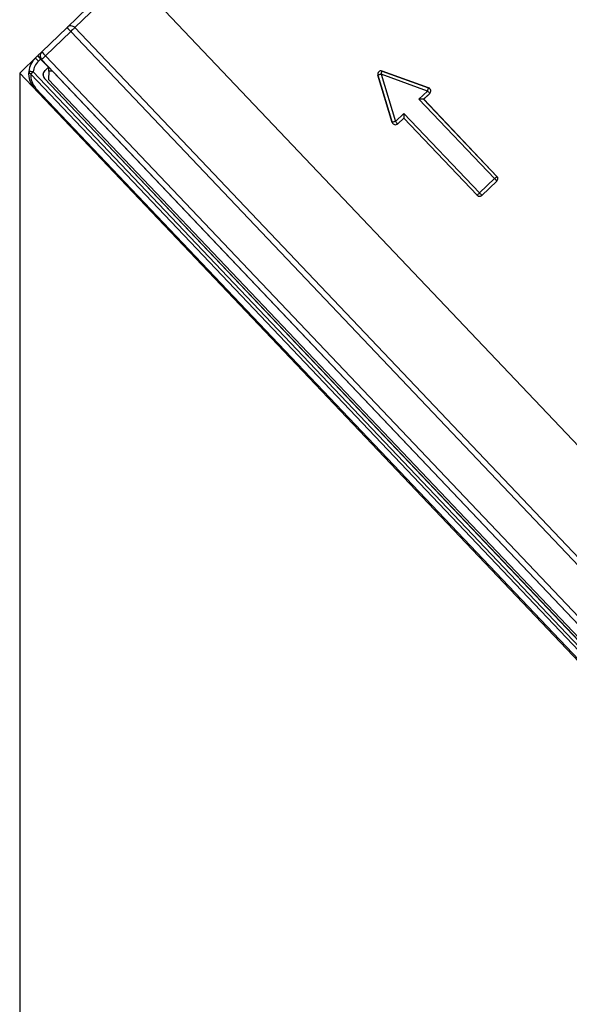
# Model space of a CAD drawing. Extents: x 21 to 584, y 19 to 408.
# Drawn here: x 230 to 240, y 40 to 58 of the extents above; entities that cross this region are included whole.
import ezdxf

# ---------------------------------------------------------------- set-up
doc = ezdxf.new("R2010")
doc.units = 0
doc.layers.get('0').update_dxf_attribs({"linetype": 'CONTINUOUS'})
doc.layers.get('DEFPOINTS').update_dxf_attribs({"linetype": 'CONTINUOUS'})
doc.layers.add('DD0', color=2, linetype='CONTINUOUS')
doc.layers.add('M0', color=3, linetype='CONTINUOUS')
doc.styles.get("Standard").update_dxf_attribs({"font": 'txt', "bigfont": 'BIGFONT'})
doc.dimstyles.get("Standard").update_dxf_attribs({"dimtxt": 3.5, "dimasz": 3, "dimexe": 1.5, "dimexo": 0, "dimgap": 1, "dimtad": 3, "dimtih": 1, "dimtoh": 1, "dimtxsty": 'STANDARD', "dimblk1": 'OPEN', "dimblk2": 'OPEN', "dimsah": 1, "dimcen": 0.09, "dimazin": 3, "dimtfac": 1, "dimtdec": 4, "dimtofl": 0, "dimtmove": 0, "dimatfit": 3, "dimtolj": 1, "dimtzin": 0})

# ---------------------------------------------------------------- blocks, each defined once
blk = doc.blocks.new('_OPEN')
at = {"color": 0}
for p, q in [((-0.965926, 0.258819), (0, 0)), ((0, 0), (-1, 0)), ((0, 0), (-0.965926, -0.258819))]:
    blk.add_line(p, q, dxfattribs=at)
blk = doc.blocks.new('*D19')
at = {"layer": 'DD0'}
for p, q in [((244.182892, 74.368034), (244.181427, 30.772198)), ((229.651276, 57.410469), (229.651276, 30.772198)), ((232.651276, 32.272198), (241.181473, 32.272198)), ((244.181473, 32.272198), (271.501343, 32.272198))]:
    blk.add_line(p, q, dxfattribs=at)
at = {"layer": 'DEFPOINTS'}
for p in [(244.182892, 74.368034), (229.651276, 57.410469), (244.182892, 32.272198)]:
    blk.add_point(p, dxfattribs=at)
at = {"layer": 'DD0', "xscale": 3, "yscale": 3, "rotation": 180}
blk.add_blockref('_OPEN', (229.651276, 32.272198), dxfattribs=at)
at = {"layer": 'DD0', "xscale": 3, "yscale": 3}
blk.add_blockref('_OPEN', (244.181473, 32.272198), dxfattribs=at)
at = {"layer": 'DD0', "width": 0.833333}
blk.add_text('（７２．７）', height=3.5, rotation=-2.476527e-08, dxfattribs=at).set_placement((249.793009, 33.292206))

msp = doc.modelspace()

# ---------------------------------------------------------------- linework, layer by layer
at = {"layer": 'M0'}
for p, q in [((230.513942, 58.271917), (231.521056, 59.244477)), ((231.662461, 59.242004), (230.655346, 58.269444)), ((231.66306, 59.241378), (247.013959, 43.064905)), ((230.053563, 57.827335), (230.513942, 58.271917)), ((230.582775, 58.199383), (230.122396, 57.754801)), ((230.597016, 58.212897), (230.582775, 58.199383)), ((245.078314, 42.924272), (230.582775, 58.199383)), ((230.610728, 58.22591), (230.597016, 58.212897)), ((230.623377, 58.237914), (230.610728, 58.22591)), ((230.634476, 58.248445), (230.623377, 58.237914)), ((230.643588, 58.257094), (230.634476, 58.248445)), ((230.650363, 58.263522), (230.643588, 58.257094)), ((230.654536, 58.267483), (230.650363, 58.263522)), ((230.655945, 58.268819), (230.654536, 58.267483)), ((230.655945, 58.268819), (245.110185, 43.037229)), ((229.982255, 57.758474), (230.053563, 57.827335)), ((229.65127, 57.438964), (229.977248, 57.753759)), ((229.937572, 57.713309), (229.936505, 57.714414)), ((229.940736, 57.710035), (229.937572, 57.713309)), ((229.945871, 57.704717), (229.940736, 57.710035)), ((229.952782, 57.69756), (229.945871, 57.704717)), ((229.961203, 57.688839), (229.952782, 57.69756)), ((229.970811, 57.67889), (229.961203, 57.688839)), ((229.981236, 57.668094), (229.970811, 57.67889)), ((229.977248, 57.753759), (229.978315, 57.752654)), ((229.978315, 57.752654), (229.981477, 57.749378)), ((229.992078, 57.656868), (229.981236, 57.668094)), ((229.981477, 57.749378), (229.986613, 57.744062)), ((229.983313, 57.757358), (229.982255, 57.758474)), ((229.986447, 57.754056), (229.983313, 57.757358)), ((229.991535, 57.748693), (229.986447, 57.754056)), ((229.986613, 57.744062), (229.993525, 57.736905)), ((229.998384, 57.741476), (229.991535, 57.748693)), ((230.032821, 57.696213), (229.992078, 57.656868)), ((229.993525, 57.736905), (230.001945, 57.728184)), ((230.00673, 57.732682), (229.998384, 57.741476)), ((230.001945, 57.728184), (230.011554, 57.718235)), ((230.01625, 57.722649), (230.00673, 57.732682)), ((230.011554, 57.718235), (230.021978, 57.707439)), ((230.026581, 57.711763), (230.01625, 57.722649)), ((230.021978, 57.707439), (230.032821, 57.696213)), ((230.037325, 57.700442), (230.026581, 57.711763)), ((230.032821, 57.696213), (230.176673, 57.547249)), ((230.038656, 57.701726), (230.037325, 57.700442)), ((230.050492, 57.686566), (230.037325, 57.700442)), ((230.05187, 57.687874), (230.050492, 57.686566)), ((244.537985, 42.419934), (230.050492, 57.686566)), ((230.055953, 57.691748), (230.05187, 57.687874)), ((230.062586, 57.698042), (230.055953, 57.691748)), ((230.071514, 57.706515), (230.062586, 57.698042)), ((230.082401, 57.716848), (230.071514, 57.706515)), ((230.094832, 57.728643), (230.082401, 57.716848)), ((230.108335, 57.741457), (230.094832, 57.728643)), ((230.122396, 57.754801), (230.108335, 57.741457)), ((230.122396, 57.754801), (244.610247, 42.487792)), ((229.65127, 57.438964), (229.65127, 57.41047)), ((244.098966, 42.21427), (229.65127, 57.438964)), ((229.818256, 57.469891), (229.816727, 57.470058)), ((229.822781, 57.469398), (229.818256, 57.469891)), ((229.83013, 57.468596), (229.822781, 57.469398)), ((229.84002, 57.467517), (229.83013, 57.468596)), ((229.852072, 57.466201), (229.84002, 57.467517)), ((229.865822, 57.464702), (229.852072, 57.466201)), ((229.859441, 57.426446), (229.864016, 57.430787)), ((229.864016, 57.430787), (229.8689, 57.435423)), ((229.880741, 57.463075), (229.865822, 57.464702)), ((229.8689, 57.435423), (229.874049, 57.440307)), ((229.874049, 57.440307), (229.87941, 57.445396)), ((229.87941, 57.445396), (229.884934, 57.450638)), ((229.896256, 57.461382), (229.880741, 57.463075)), ((229.884934, 57.450638), (229.890568, 57.455983)), ((229.890568, 57.455983), (229.896256, 57.461382)), ((229.896256, 57.461382), (244.349098, 42.231264)), ((230.107356, 57.482609), (230.176673, 57.547249)), ((230.179925, 57.477502), (230.175852, 57.321992)), ((230.176673, 57.547249), (230.181618, 57.542129)), ((230.179925, 57.477502), (230.181775, 57.548189)), ((230.250611, 57.475652), (230.179925, 57.477502)), ((230.181775, 57.548189), (230.181792, 57.548204)), ((230.250628, 57.475666), (230.250611, 57.475652)), ((230.250611, 57.475652), (244.570309, 42.385838)), ((236.23697, 57.430351), (236.240769, 57.440825)), ((236.240769, 57.440825), (236.244277, 57.450497)), ((236.244277, 57.450497), (236.247362, 57.459002)), ((236.247362, 57.459002), (236.249908, 57.466021)), ((236.249908, 57.466021), (236.251819, 57.471291)), ((236.251819, 57.471291), (236.253024, 57.474613)), ((236.252912, 57.476459), (236.253477, 57.475863)), ((237.09991, 57.169266), (236.252912, 57.476459)), ((236.253024, 57.474613), (236.253477, 57.475863)), ((236.253477, 57.475863), (237.099226, 57.169123)), ((229.855223, 57.422442), (229.859441, 57.426446)), ((244.305476, 42.195053), (229.855223, 57.422442)), ((230.104675, 57.342183), (230.103017, 57.340637)), ((244.3977, 42.277182), (230.103017, 57.340637)), ((230.104675, 57.342183), (244.42688, 42.249729)), ((244.454249, 42.275702), (230.175852, 57.321992)), ((236.175633, 57.401992), (236.175068, 57.402588)), ((236.175068, 57.402588), (236.437512, 56.540674)), ((236.176905, 57.40238), (236.175633, 57.401992)), ((236.437691, 56.541349), (236.175633, 57.401992)), ((236.180286, 57.403409), (236.176905, 57.40238)), ((236.185649, 57.405042), (236.180286, 57.403409)), ((236.192792, 57.407216), (236.185649, 57.405042)), ((236.201448, 57.409852), (236.192792, 57.407216)), ((236.21129, 57.412849), (236.201448, 57.409852)), ((236.221949, 57.416095), (236.21129, 57.412849)), ((236.233023, 57.419467), (236.221949, 57.416095)), ((236.233023, 57.419467), (236.23697, 57.430351)), ((236.233023, 57.419467), (236.49508, 56.558823)), ((237.078772, 57.112726), (236.233023, 57.419467)), ((229.924498, 57.151602), (229.924218, 57.151337)), ((229.925334, 57.152395), (229.924498, 57.151602)), ((229.926717, 57.153709), (229.925334, 57.152395)), ((229.928636, 57.155528), (229.926717, 57.153709)), ((229.931071, 57.15784), (229.928636, 57.155528)), ((229.933999, 57.160617), (229.931071, 57.15784)), ((229.93739, 57.163837), (229.933999, 57.160617)), ((229.941216, 57.167466), (229.93739, 57.163837)), ((229.941216, 57.167466), (244.157331, 42.186806)), ((236.924488, 56.966316), (237.078772, 57.112726)), ((237.078772, 57.112726), (237.082719, 57.12361)), ((237.086741, 57.104329), (237.078772, 57.112726)), ((237.082719, 57.12361), (237.086518, 57.134084)), ((237.086518, 57.134084), (237.090026, 57.143756)), ((237.094411, 57.096247), (237.086741, 57.104329)), ((237.090026, 57.143756), (237.093111, 57.152262)), ((237.093111, 57.152262), (237.095656, 57.159281)), ((237.101493, 57.088785), (237.094411, 57.096247)), ((237.095656, 57.159281), (237.097568, 57.164551)), ((237.097568, 57.164551), (237.098773, 57.167873)), ((237.098773, 57.167873), (237.099226, 57.169123)), ((237.099226, 57.169123), (237.09991, 57.169266)), ((237.10772, 57.082221), (237.101493, 57.088785)), ((237.112861, 57.076806), (237.10772, 57.082221)), ((237.116719, 57.072739), (237.112861, 57.076806)), ((237.119152, 57.070175), (237.116719, 57.072739)), ((238.301196, 55.515568), (236.924488, 56.966316)), ((236.940854, 56.965887), (236.924488, 56.966316)), ((236.956606, 56.965475), (236.940854, 56.965887)), ((236.971151, 56.965095), (236.956606, 56.965475)), ((236.983941, 56.964759), (236.971151, 56.965095)), ((236.994498, 56.964482), (236.983941, 56.964759)), ((237.002423, 56.964275), (236.994498, 56.964482)), ((237.007419, 56.964144), (237.002423, 56.964275)), ((237.009298, 56.964095), (237.007419, 56.964144)), ((237.120067, 57.06921), (237.009298, 56.964095)), ((237.009298, 56.964095), (238.344712, 55.556862)), ((237.009298, 56.964095), (237.009818, 56.964081)), ((237.009818, 56.964081), (237.120751, 57.069353)), ((238.345231, 55.556848), (237.009818, 56.964081)), ((237.120067, 57.06921), (237.119152, 57.070175)), ((237.120751, 57.069353), (237.120067, 57.06921)), ((236.437512, 56.540674), (236.437691, 56.541349)), ((236.438962, 56.541736), (236.437691, 56.541349)), ((236.442343, 56.542766), (236.438962, 56.541736)), ((236.447706, 56.544399), (236.442343, 56.542766)), ((236.454849, 56.546575), (236.447706, 56.544399)), ((236.463505, 56.549209), (236.454849, 56.546575)), ((236.473347, 56.552206), (236.463505, 56.549209)), ((236.484005, 56.555451), (236.473347, 56.552206)), ((236.49508, 56.558823), (236.484005, 56.555451)), ((236.49508, 56.558823), (236.649364, 56.705235)), ((236.49508, 56.558823), (236.503049, 56.550427)), ((236.503049, 56.550427), (236.510719, 56.542344)), ((236.510719, 56.542344), (236.517801, 56.534882)), ((236.517801, 56.534882), (236.524029, 56.528319)), ((236.536197, 56.514632), (236.64713, 56.619905)), ((236.647144, 56.620423), (236.536375, 56.515307)), ((236.647144, 56.620423), (236.64713, 56.619905)), ((236.64713, 56.619905), (237.982545, 55.212672)), ((236.647193, 56.622304), (236.647144, 56.620423)), ((237.982558, 55.21319), (236.647144, 56.620423)), ((236.647324, 56.627299), (236.647193, 56.622304)), ((236.647532, 56.635225), (236.647324, 56.627299)), ((236.647808, 56.645781), (236.647532, 56.635225)), ((236.648143, 56.658572), (236.647808, 56.645781)), ((236.648524, 56.673117), (236.648143, 56.658572)), ((236.648936, 56.688867), (236.648524, 56.673117)), ((236.649364, 56.705235), (236.648936, 56.688867)), ((236.649364, 56.705235), (238.026074, 55.254486)), ((236.524029, 56.528319), (236.529169, 56.522903)), ((236.529169, 56.522903), (236.533027, 56.518836)), ((236.533027, 56.518836), (236.53546, 56.516272)), ((236.53546, 56.516272), (236.536375, 56.515307)), ((236.536375, 56.515307), (236.536197, 56.514632)), ((238.026074, 55.254486), (238.301196, 55.515568)), ((238.067355, 55.21045), (238.343011, 55.472038)), ((238.342492, 55.472052), (238.067369, 55.21097)), ((238.309594, 55.523537), (238.301196, 55.515568)), ((238.309165, 55.507169), (238.301196, 55.515568)), ((238.316835, 55.499087), (238.309165, 55.507169)), ((238.317676, 55.531206), (238.309594, 55.523537)), ((238.323917, 55.491625), (238.316835, 55.499087)), ((238.325139, 55.538287), (238.317676, 55.531206)), ((238.330145, 55.485062), (238.323917, 55.491625)), ((238.331702, 55.544516), (238.325139, 55.538287)), ((238.335285, 55.479645), (238.330145, 55.485062)), ((238.337118, 55.549656), (238.331702, 55.544516)), ((238.339143, 55.475579), (238.335285, 55.479645)), ((238.341184, 55.553515), (238.337118, 55.549656)), ((238.341576, 55.473016), (238.339143, 55.475579)), ((238.343748, 55.555947), (238.341184, 55.553515)), ((238.342492, 55.472052), (238.341576, 55.473016)), ((238.343011, 55.472038), (238.342492, 55.472052)), ((238.344712, 55.556862), (238.343748, 55.555947)), ((238.344712, 55.556862), (238.345231, 55.556848)), ((237.982545, 55.212672), (237.982558, 55.21319)), ((237.982558, 55.21319), (237.983522, 55.214105)), ((237.983522, 55.214105), (237.986086, 55.216539)), ((237.986086, 55.216539), (237.990152, 55.220398)), ((237.990152, 55.220398), (237.995569, 55.225537)), ((237.995569, 55.225537), (238.002131, 55.231765)), ((238.002131, 55.231765), (238.009594, 55.238847)), ((238.009594, 55.238847), (238.017676, 55.246517)), ((238.017676, 55.246517), (238.026074, 55.254486)), ((238.034043, 55.246088), (238.026074, 55.254486)), ((238.041713, 55.238007), (238.034043, 55.246088)), ((238.048794, 55.230543), (238.041713, 55.238007)), ((238.055022, 55.22398), (238.048794, 55.230543)), ((238.060162, 55.218564), (238.055022, 55.22398)), ((238.064021, 55.214497), (238.060162, 55.218564)), ((238.066454, 55.211934), (238.064021, 55.214497)), ((238.067369, 55.21097), (238.066454, 55.211934)), ((238.067369, 55.21097), (238.067355, 55.21045))]:
    msp.add_line(p, q, dxfattribs=at)
for centre, radius, start, end in [((232.628316, 60.209467), 2.86787, 222.501219, 224.499093), ((230.583408, 58.199984), 0.1, 43.5, 134), ((230.123029, 57.755402), 0.1, 134, 223.5), ((232.172265, 59.768992), 2.873835, 222.503293, 224.497019), ((230.214368, 57.426679), 0.4, 134, 173.774224), ((230.214368, 57.426679), 0.32, 134, 173.774224), ((230.214368, 57.426679), 0.4, 173.774224, 223.5), ((229.869345, 57.473229), 0.052714, 183.449254, 254.46007), ((236.233066, 57.419422), 0.060019, 70.118064, 196.882041), ((230.173335, 57.38774), 0.32, 173.774224, 223.5), ((237.078726, 57.112717), 0.060016, 313.53833, 430.026501), ((236.495092, 56.55887), 0.060016, 196.974421, 313.460622), ((238.301169, 55.515568), 0.06001, 313.519514, 403.481233), ((238.026074, 55.254517), 0.060013, 223.521646, 313.479128)]:
    msp.add_arc(centre, radius, start, end, dxfattribs=at)
for centre, major_axis, ratio, start_param, end_param in [((230.175556, 57.409474), (0.073138, 0.068202), 0.999962, 1.570796326794921, 3.150318967556982), ((230.177216, 57.411021), (0.073138, 0.068202), 0.999962, 1.570796326795165, 3.150318967557225), ((236.232486, 57.420033), (-0.041333, 0.043556), 0.999239, 5.176341106346898, 1.106844200832161), ((237.079422, 57.112862), (0.058768, 0.012259), 0.999449, 5.266209724585838, 1.01697558259334), ((236.494911, 56.558182), (-0.015317, -0.058046), 0.999449, 5.26620972458524, 1.016975582594267), ((238.30169, 55.515554), (0.059998, -0.001571), 0.999695, 5.497939437030594, 0.7852458701502015), ((238.026061, 55.253992), (-0.001571, -0.059998), 0.999695, 5.497939437029744, 0.7852458701500219)]:
    msp.add_ellipse(centre, major_axis=major_axis, ratio=ratio, start_param=start_param, end_param=end_param, dxfattribs=at)

# ---------------------------------------------------------------- dimensions: what is measured, and where the dimension line sits
at = {"layer": 'DD0', "color": 2}
dim = msp.add_linear_dim(base=(244.182892, 32.272198), p1=(229.651276, 57.410469), p2=(244.182892, 74.368034), text='（７２．７）', dimstyle='STANDARD', override={"dimtxt": 3.5, "dimexe": 1.4999994, "dimexo": 5.9871813e-06, "dimtih": 1, "dimtoh": 1}, dxfattribs=at)
dim.commit()
dim.dimension.update_dxf_attribs({"geometry": '*D19', "text_midpoint": (260.001343, 35.042206), "dimtype": 160, "text_rotation": -2.4765275e-08})

doc.saveas('drawing.dxf')
